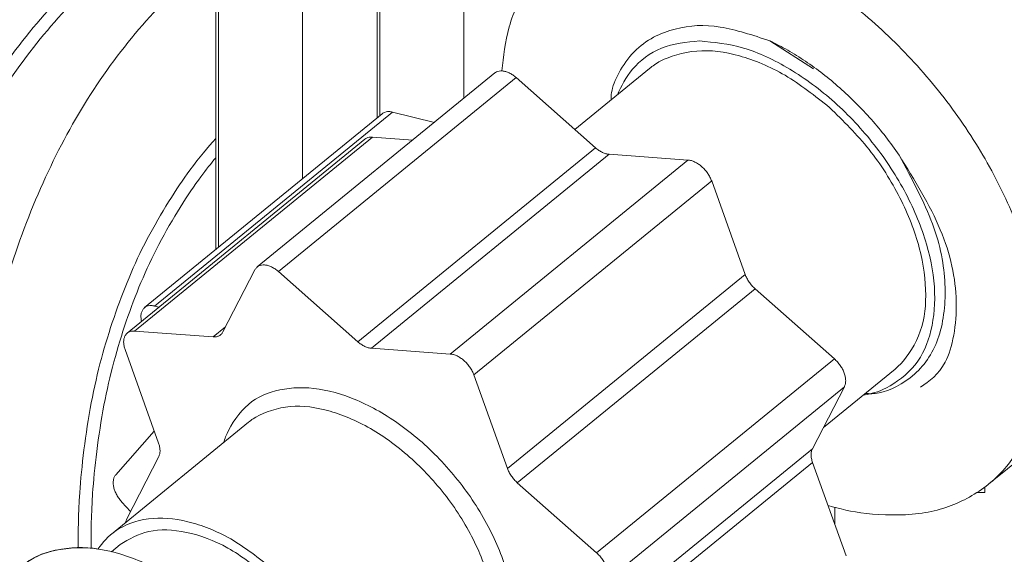
# Model space of a CAD drawing. Extents: x 65 to 794, y 20 to 567.
# Drawn here: x 371 to 373, y 136 to 137 of the extents above; entities that cross this region are included whole.
import ezdxf

# ---------------------------------------------------------------- set-up
doc = ezdxf.new("R2010")
doc.units = 0
doc.layers.get('0').update_dxf_attribs({"linetype": 'CONTINUOUS'})
doc.layers.add('DD0', color=7, linetype='CONTINUOUS')
doc.layers.add('M1', color=3, linetype='CONTINUOUS')
doc.styles.get("Standard").update_dxf_attribs({"font": 'txt', "bigfont": 'BIGFONT'})
doc.dimstyles.get("Standard").update_dxf_attribs({"dimtxt": 3.2, "dimasz": 3, "dimexe": 1.5, "dimexo": 0, "dimgap": 1, "dimtad": 3, "dimtih": 1, "dimtoh": 1, "dimdsep": 46, "dimtxsty": 'STANDARD', "dimblk1": 'OPEN', "dimblk2": 'OPEN', "dimsah": 1, "dimcen": 0.09, "dimadec": 0, "dimazin": 0, "dimtfac": 1, "dimtdec": 4, "dimtofl": 0, "dimtmove": 0, "dimatfit": 3, "dimfxl": 1, "dimtolj": 1, "dimtzin": 0, "dimlwd": 13, "dimlwe": 13, "dimarcsym": 0})

# ---------------------------------------------------------------- blocks, each defined once
blk = doc.blocks.new('_OPEN')
at = {"color": 0, "lineweight": 13}
for p, q in [((-0.965926, 0.258819), (0, 0)), ((0, 0), (-1, 0)), ((0, 0), (-0.965926, -0.258819))]:
    blk.add_line(p, q, dxfattribs=at)
blk = doc.blocks.new('*D10')
for p in [(368.983476, 138.723496), (464.545474, 97.749498), (464.545474, 69.876755)]:
    blk.add_point(p)
at = {"layer": 'DD0', "linetype": 'CONTINUOUS'}
for p, q in [((368.98349, 138.723495), (368.98349, 68.376755)), ((464.545471, 97.749496), (464.545471, 68.376755)), ((461.545471, 69.876755), (371.98349, 69.876755))]:
    blk.add_line(p, q, dxfattribs=at)
at = {"layer": 'DD0', "xscale": 3, "yscale": 3, "rotation": 180}
blk.add_blockref('_OPEN', (368.98349, 69.876755), dxfattribs=at)
at = {"layer": 'DD0', "xscale": 3, "yscale": 3}
blk.add_blockref('_OPEN', (464.545471, 69.876755), dxfattribs=at)
at = {"layer": 'DD0', "width": 0.833333}
blk.add_text('８００', height=4, dxfattribs=at).set_placement((411.102807, 70.876755))
blk = doc.blocks.new('*D18')
for p in [(374.569478, 138.969496), (343.991333, 78.3695), (377.071478, 78.3695)]:
    blk.add_point(p)
at = {"layer": 'DD0', "linetype": 'CONTINUOUS'}
for p, q in [((374.569489, 138.969498), (342.491333, 138.969498)), ((343.991333, 81.369499), (343.991333, 135.969498)), ((377.071472, 78.369499), (342.491333, 78.369499))]:
    blk.add_line(p, q, dxfattribs=at)
at = {"layer": 'DD0', "xscale": 3, "yscale": 3}
for p, rotation in [((343.991333, 138.969498), 90), ((343.991333, 78.369499), 270)]:
    blk.add_blockref('_OPEN', p, dxfattribs=dict(at, rotation=rotation))
at = {"layer": 'DD0', "width": 0.833333}
blk.add_text('５０５', height=4, rotation=90.000003, dxfattribs=at).set_placement((342.991333, 103.007829))

msp = doc.modelspace()

# ---------------------------------------------------------------- linework, layer by layer
at = {"layer": 'M1', "linetype": 'CONTINUOUS', "lineweight": 13}
for p, q in [((371.305804, 136.67435), (371.305804, 137.44281)), ((371.502422, 137.44281), (371.502422, 136.834888)), ((371.509452, 137.44281), (371.509452, 136.840626)), ((371.07816, 137.369814), (371.07816, 136.488478)), ((371.085188, 137.369814), (371.085188, 136.494216)), ((371.73007, 136.885992), (371.73007, 137.369814)), ((372.64875, 136.964104), (372.534134, 137.037266)), ((371.811858, 136.952774), (371.18724, 136.442774)), ((372.21781, 136.964542), (372.021664, 136.804392)), ((371.867526, 136.940726), (371.242908, 136.430726)), ((371.867526, 136.940726), (372.075934, 136.756388)), ((371.542386, 136.850056), (370.917764, 136.340058)), ((371.542386, 136.850056), (371.652642, 136.822774)), ((371.515832, 136.845836), (370.89121, 136.335836)), ((371.47037, 136.778844), (370.845748, 136.268844)), ((371.489736, 136.784232), (370.865114, 136.274232)), ((371.489736, 136.784232), (371.595976, 136.776504)), ((371.451316, 136.246388), (372.075934, 136.756388)), ((372.112238, 136.738952), (371.487618, 136.228952)), ((371.694334, 136.213916), (372.318954, 136.723916)), ((372.112238, 136.738952), (372.318954, 136.723916)), ((372.38118, 136.668878), (371.756558, 136.158878)), ((372.38118, 136.668878), (372.469192, 136.423218)), ((371.09725, 136.272142), (371.18119, 136.435216)), ((371.242908, 136.430726), (371.451316, 136.246388)), ((371.84457, 135.913218), (372.469192, 136.423218)), ((372.495114, 136.385616), (371.870496, 135.875616)), ((372.495114, 136.385616), (372.703522, 136.201276)), ((370.917764, 136.340058), (370.929434, 136.33717)), ((370.883378, 136.299568), (370.883114, 136.300754)), ((371.071834, 136.259196), (371.104182, 136.28561)), ((370.865114, 136.274232), (371.071834, 136.259196)), ((373.109568, 135.87236), (373.601654, 136.274146)), ((370.928068, 135.979884), (370.840054, 136.225542)), ((371.487618, 136.228952), (371.694334, 136.213916)), ((372.0789, 135.691276), (372.703522, 136.201276)), ((372.674608, 136.020702), (372.862912, 136.174452)), ((371.756558, 136.158878), (371.84457, 135.913218)), ((372.729796, 136.12793), (372.105178, 135.617928)), ((372.729796, 136.12793), (372.645862, 135.964854)), ((371.164388, 136.034714), (370.80431, 135.740712)), ((370.815594, 135.896478), (370.916816, 136.011288)), ((370.844486, 135.781064), (370.928422, 135.94414)), ((372.021242, 135.454854), (372.645862, 135.964854)), ((372.646218, 135.92911), (372.021596, 135.41911)), ((372.646218, 135.92911), (372.73423, 135.683452)), ((371.870496, 135.875616), (372.0789, 135.691276)), ((373.098936, 135.849498), (373.098936, 135.864028)), ((373.098936, 135.849498), (373.078018, 135.849498)), ((370.854374, 135.80028), (370.831708, 135.824782)), ((372.704444, 135.766588), (372.704444, 135.810766)), ((370.841872, 135.7736), (370.841424, 135.771014)), ((370.844486, 135.781064), (370.841872, 135.7736)), ((370.82708, 135.712828), (370.804364, 135.694282))]:
    msp.add_line(p, q, dxfattribs=at)
at = {"layer": 'M1', "linetype": 'CONTINUOUS', "lineweight": 13, "extrusion": (0, 0, -1)}
for points, knots in [([(371.041278, 134.043296), (370.978946, 134.074886), (370.916612, 134.106476), (370.85702, 134.146666), (370.79743, 134.186856), (370.740582, 134.235644), (370.686668, 134.290008), (370.632756, 134.344372), (370.581778, 134.404306), (370.534522, 134.469706), (370.487268, 134.535104), (370.443734, 134.605964), (370.404432, 134.68122), (370.36513, 134.756474), (370.330058, 134.836124), (370.299672, 134.919208), (370.269286, 135.002292), (370.243588, 135.088812), (370.222896, 135.17766), (370.202206, 135.26651), (370.186522, 135.35769), (370.176044, 135.45005), (370.165566, 135.54241), (370.160294, 135.635954), (370.160294, 135.729496), (370.160294, 135.82304), (370.165566, 135.916582), (370.176044, 136.008944), (370.186522, 136.101304), (370.202206, 136.192484), (370.222896, 136.281334), (370.243588, 136.370182), (370.269286, 136.456702), (370.299672, 136.539786), (370.330058, 136.62287), (370.36513, 136.70252), (370.404432, 136.777774), (370.443734, 136.85303), (370.487268, 136.92389), (370.534522, 136.989288), (370.581778, 137.054686), (370.632756, 137.114622), (370.686668, 137.168986), (370.740582, 137.223348), (370.79743, 137.27214), (370.85702, 137.31233), (370.916612, 137.352518), (370.978944, 137.384108), (371.041278, 137.415698)], [0, 0, 0, 0, 1, 1, 1, 2, 2, 2, 3, 3, 3, 4, 4, 4, 5, 5, 5, 6, 6, 6, 7, 7, 7, 8, 8, 8, 9, 9, 9, 10, 10, 10, 11, 11, 11, 12, 12, 12, 13, 13, 13, 14, 14, 14, 15, 15, 15, 16, 16, 16, 16]), ([(371.063232, 137.392756), (371.001748, 137.361596), (370.940262, 137.330436), (370.881482, 137.290794), (370.822702, 137.25115), (370.766626, 137.203024), (370.713448, 137.149402), (370.660268, 137.095778), (370.609984, 137.036656), (370.563372, 136.972148), (370.51676, 136.90764), (370.47382, 136.837744), (370.435052, 136.763512), (370.396286, 136.689282), (370.36169, 136.610716), (370.33172, 136.528762), (370.301748, 136.446806), (370.276398, 136.361466), (370.255988, 136.273826), (370.235578, 136.186186), (370.220108, 136.096246), (370.209772, 136.005142), (370.199436, 135.914038), (370.194232, 135.821766), (370.194232, 135.729496), (370.194232, 135.637226), (370.199436, 135.544956), (370.209772, 135.453852), (370.220108, 135.362748), (370.235578, 135.272808), (370.255988, 135.185168), (370.276398, 135.097528), (370.301748, 135.012186), (370.33172, 134.930232), (370.361692, 134.84828), (370.396284, 134.769714), (370.435052, 134.695482), (370.47382, 134.621252), (370.51676, 134.551354), (370.563372, 134.486846), (370.609984, 134.422338), (370.660268, 134.363216), (370.713448, 134.309592), (370.766628, 134.25597), (370.822702, 134.207842), (370.881482, 134.1682), (370.940262, 134.128558), (371.001748, 134.097398), (371.063232, 134.066238)], [0, 0, 0, 0, 1, 1, 1, 2, 2, 2, 3, 3, 3, 4, 4, 4, 5, 5, 5, 6, 6, 6, 7, 7, 7, 8, 8, 8, 9, 9, 9, 10, 10, 10, 11, 11, 11, 12, 12, 12, 13, 13, 13, 14, 14, 14, 15, 15, 15, 16, 16, 16, 16]), ([(372.222162, 137.34892), (372.177654, 137.345418), (372.133146, 137.341916), (372.092794, 137.330696), (372.05244, 137.319476), (372.016242, 137.30054), (371.984356, 137.276882), (371.952472, 137.253224), (371.924896, 137.224848), (371.901912, 137.18999), (371.87893, 137.155132), (371.860536, 137.113792), (371.849328, 137.074084), (371.838118, 137.034378), (371.834092, 136.996304), (371.830066, 136.958228)], [0, 0, 0, 0, 1, 1, 1, 2, 2, 2, 3, 3, 3, 4, 4, 4, 5, 5, 5, 5]), ([(372.686916, 135.81551), (372.716984, 135.80738), (372.74705, 135.79925), (372.787886, 135.794644), (372.828722, 135.790036), (372.880326, 135.788954), (372.925498, 135.794644), (372.97067, 135.800334), (373.009412, 135.812794), (373.045102, 135.830874), (373.080794, 135.848954), (373.113434, 135.87265), (373.141108, 135.901642), (373.168782, 135.930634), (373.191492, 135.964922), (373.209018, 136.00364), (373.226544, 136.042358), (373.238886, 136.085506), (373.245668, 136.132094), (373.25245, 136.178684), (373.253674, 136.22871), (373.249334, 136.281002), (373.244994, 136.333296), (373.235092, 136.387852), (373.21985, 136.4434), (373.20461, 136.498948), (373.184032, 136.555488), (373.158596, 136.611694), (373.13316, 136.6679), (373.10287, 136.723776), (373.06843, 136.778014), (373.033992, 136.832254), (372.995408, 136.884858), (372.953578, 136.934586), (372.91175, 136.984314), (372.866676, 137.031164), (372.8194, 137.074084), (372.772124, 137.117004), (372.722644, 137.155994), (372.672176, 137.18999), (372.621708, 137.223986), (372.57025, 137.252994), (372.518786, 137.276882), (372.46732, 137.30077), (372.415846, 137.319544), (372.366408, 137.330696), (372.316968, 137.34185), (372.269566, 137.345386), (372.222162, 137.34892)], [0, 0, 0, 0, 1, 1, 1, 2, 2, 2, 3, 3, 3, 4, 4, 4, 5, 5, 5, 6, 6, 6, 7, 7, 7, 8, 8, 8, 9, 9, 9, 10, 10, 10, 11, 11, 11, 12, 12, 12, 13, 13, 13, 14, 14, 14, 15, 15, 15, 16, 16, 16, 16]), ([(371.07816, 137.260974), (371.038232, 137.229034), (370.998302, 137.197096), (370.951034, 137.149402), (370.903766, 137.101706), (370.849158, 137.038258), (370.800962, 136.972148), (370.752768, 136.906038), (370.710984, 136.837266), (370.672638, 136.763512), (370.634294, 136.689758), (370.599386, 136.611022), (370.569306, 136.528762), (370.539224, 136.4465), (370.513968, 136.360714), (370.493574, 136.273826), (370.473182, 136.186936), (370.45765, 136.098946), (370.447358, 136.005142), (370.437066, 135.91134), (370.432012, 135.811724), (370.431822, 135.729496), (370.431634, 135.647268), (370.436308, 135.582426), (370.440982, 135.517584)], [0, 0, 0, 0, 1, 1, 1, 2, 2, 2, 3, 3, 3, 4, 4, 4, 5, 5, 5, 6, 6, 6, 7, 7, 7, 8, 8, 8, 8]), ([(372.534134, 137.037266), (372.489346, 137.052168), (372.444556, 137.06707), (372.40319, 137.073626), (372.361822, 137.080182), (372.323876, 137.078392), (372.285534, 137.0684), (372.24719, 137.058406), (372.20845, 137.04021), (372.1774, 137.008386), (372.146352, 136.976562), (372.122994, 136.93111), (372.118228, 136.901508), (372.117094, 136.894466), (372.117012, 136.88832), (372.11693, 136.882176)], [0, 0, 0, 0, 1, 1, 1, 2, 2, 2, 3, 3, 3, 4, 4, 4, 5, 5, 5, 5]), ([(372.349442, 137.03715), (372.31488, 137.033804), (372.280318, 137.03046), (372.249598, 137.018208), (372.21888, 137.005954), (372.192002, 136.984798), (372.173314, 136.962912), (372.154624, 136.941028), (372.144122, 136.918416), (372.13362, 136.895802)], [0, 0, 0, 0, 1, 1, 1, 2, 2, 2, 3, 3, 3, 3]), ([(372.778724, 136.105714), (372.794594, 136.1085), (372.810466, 136.111288), (372.83112, 136.120786), (372.854914, 136.13173), (372.885058, 136.151584), (372.907408, 136.176082), (372.92976, 136.20058), (372.944318, 136.229718), (372.953958, 136.26325), (372.963598, 136.29678), (372.96832, 136.3347), (372.967004, 136.375228), (372.965686, 136.415754), (372.95833, 136.458884), (372.945482, 136.502944), (372.932632, 136.547002), (372.914292, 136.591988), (372.89114, 136.636052), (372.867988, 136.680114), (372.840024, 136.723254), (372.808382, 136.763768), (372.776738, 136.804282), (372.741418, 136.842172), (372.703908, 136.875746), (372.666398, 136.90932), (372.6267, 136.938578), (372.586188, 136.962912), (372.545674, 136.987246), (372.504344, 137.006656), (372.464752, 137.018208), (372.425158, 137.029758), (372.3873, 137.033456), (372.349442, 137.03715)], [0, 0, 0, 0, 1, 1, 1, 2, 2, 2, 3, 3, 3, 4, 4, 4, 5, 5, 5, 6, 6, 6, 7, 7, 7, 8, 8, 8, 9, 9, 9, 10, 10, 10, 11, 11, 11, 11]), ([(372.534134, 137.037266), (372.549792, 137.029358), (372.56545, 137.021448), (372.581044, 137.012612), (372.59664, 137.003774), (372.61217, 136.994006), (372.627558, 136.983618), (372.642946, 136.973228), (372.65819, 136.962216), (372.673216, 136.950568), (372.688242, 136.93892), (372.70305, 136.926632), (372.717572, 136.913786), (372.732094, 136.900942), (372.74633, 136.88754), (372.760194, 136.873634), (372.77406, 136.859728), (372.787556, 136.845318), (372.800664, 136.830502), (372.813772, 136.815686), (372.826494, 136.800462), (372.838584, 136.784814), (372.850672, 136.769166), (372.862126, 136.753092), (372.87358, 136.737018)], [0, 0, 0, 0, 1, 1, 1, 2, 2, 2, 3, 3, 3, 4, 4, 4, 5, 5, 5, 6, 6, 6, 7, 7, 7, 8, 8, 8, 8]), ([(372.21781, 136.964542), (372.226364, 136.971212), (372.234918, 136.977882), (372.24725, 136.984352), (372.269998, 136.996288), (372.305594, 137.00754), (372.341874, 137.010594), (372.378154, 137.013648), (372.415114, 137.008508), (372.454136, 136.997642), (372.49316, 136.986776), (372.534242, 136.970186), (372.57406, 136.94665), (372.61388, 136.923112), (372.652434, 136.892628), (372.69099, 136.862144)], [0, 0, 0, 0, 1, 1, 1, 2, 2, 2, 3, 3, 3, 4, 4, 4, 5, 5, 5, 5]), ([(371.811858, 136.952774), (371.812988, 136.953654), (371.814116, 136.954536), (371.81594, 136.95543), (371.817814, 136.956346), (371.820422, 136.957276), (371.823066, 136.957784), (371.82571, 136.958294), (371.828388, 136.958384), (371.831224, 136.958162), (371.83406, 136.957942), (371.837054, 136.95741), (371.840096, 136.956546), (371.84314, 136.95568), (371.846234, 136.954482), (371.849342, 136.952998), (371.85245, 136.951516), (371.85557, 136.94975), (371.858604, 136.947658), (371.861638, 136.945564), (371.864582, 136.943146), (371.867526, 136.940726)], [0, 0, 0, 0, 1, 1, 1, 2, 2, 2, 3, 3, 3, 4, 4, 4, 5, 5, 5, 6, 6, 6, 7, 7, 7, 7]), ([(371.515832, 136.845836), (371.516656, 136.84649), (371.51748, 136.847144), (371.518722, 136.847842), (371.520468, 136.848826), (371.523042, 136.8499), (371.525632, 136.850558), (371.52822, 136.851216), (371.530826, 136.851458), (371.53362, 136.851306), (371.536416, 136.851152), (371.5394, 136.850604), (371.542386, 136.850056)], [0, 0, 0, 0, 1, 1, 1, 2, 2, 2, 3, 3, 3, 4, 4, 4, 4]), ([(372.69099, 136.862144), (372.726986, 136.826616), (372.76298, 136.79109), (372.794534, 136.751634), (372.826088, 136.71218), (372.8532, 136.668796), (372.875494, 136.624942), (372.897788, 136.58109), (372.915262, 136.536766), (372.926678, 136.493324), (372.938094, 136.449882), (372.943452, 136.40732), (372.943532, 136.368474), (372.943614, 136.329626), (372.938418, 136.294494), (372.924568, 136.261484), (372.910716, 136.228476), (372.88821, 136.197588), (372.87146, 136.181864), (372.86849, 136.179076), (372.865702, 136.176764), (372.862912, 136.174452)], [0, 0, 0, 0, 1, 1, 1, 2, 2, 2, 3, 3, 3, 4, 4, 4, 5, 5, 5, 6, 6, 6, 7, 7, 7, 7]), ([(370.71721, 135.70515), (370.71689, 135.747112), (370.71657, 135.789076), (370.720872, 135.849524), (370.7256, 135.915968), (370.735916, 136.004746), (370.751234, 136.085704), (370.766552, 136.166662), (370.786874, 136.239802), (370.81098, 136.310396), (370.835086, 136.380988), (370.862976, 136.449034), (370.89818, 136.51635), (370.933386, 136.583668), (370.975908, 136.650256), (371.010022, 136.696924), (371.035978, 136.732436), (371.05707, 136.756412), (371.07816, 136.780388)], [0, 0, 0, 0, 1, 1, 1, 2, 2, 2, 3, 3, 3, 4, 4, 4, 5, 5, 5, 6, 6, 6, 6]), ([(371.47037, 136.778844), (371.471502, 136.779718), (371.472632, 136.780594), (371.474448, 136.781498), (371.476316, 136.78243), (371.47891, 136.783394), (371.481578, 136.783854), (371.484248, 136.784316), (371.486992, 136.784274), (371.489736, 136.784232)], [0, 0, 0, 0, 1, 1, 1, 2, 2, 2, 3, 3, 3, 3]), ([(372.075934, 136.756388), (372.077392, 136.755146), (372.078848, 136.753904), (372.080334, 136.752738), (372.081818, 136.751574), (372.08333, 136.750484), (372.084858, 136.749456), (372.086384, 136.74843), (372.087924, 136.747464), (372.08947, 136.746572), (372.091016, 136.74568), (372.092568, 136.74486), (372.09412, 136.744114), (372.095672, 136.74337), (372.097226, 136.742698), (372.09877, 136.742106), (372.100312, 136.741516), (372.101844, 136.741004), (372.103364, 136.740568), (372.104886, 136.740132), (372.106394, 136.73977), (372.10787, 136.739514), (372.109348, 136.739256), (372.110792, 136.739104), (372.112238, 136.738952)], [0, 0, 0, 0, 1, 1, 1, 2, 2, 2, 3, 3, 3, 4, 4, 4, 5, 5, 5, 6, 6, 6, 7, 7, 7, 8, 8, 8, 8]), ([(371.07816, 136.729782), (371.065774, 136.714686), (371.05339, 136.699588), (371.038702, 136.679554), (371.00673, 136.635936), (370.963852, 136.568922), (370.928868, 136.502222), (370.893886, 136.435522), (370.866798, 136.369138), (370.843234, 136.299966), (370.81967, 136.230792), (370.799632, 136.15883), (370.784562, 136.079308), (370.769492, 135.999786), (370.759392, 135.912704), (370.754746, 135.847368), (370.750456, 135.78704), (370.750816, 135.745252), (370.751178, 135.703464)], [0, 0, 0, 0, 1, 1, 1, 2, 2, 2, 3, 3, 3, 4, 4, 4, 5, 5, 5, 6, 6, 6, 6]), ([(372.318954, 136.723916), (372.32188, 136.723516), (372.324806, 136.723116), (372.327826, 136.7223), (372.330846, 136.721486), (372.333962, 136.720258), (372.33707, 136.718752), (372.34018, 136.717248), (372.343284, 136.715466), (372.346334, 136.713412), (372.349382, 136.711356), (372.352376, 136.70903), (372.355256, 136.70648), (372.358136, 136.703932), (372.360904, 136.701164), (372.3635, 136.698226), (372.366094, 136.69529), (372.368516, 136.692182), (372.370746, 136.688966), (372.372974, 136.68575), (372.37501, 136.682422), (372.376718, 136.679056), (372.378424, 136.67569), (372.379802, 136.672284), (372.38118, 136.668878)], [0, 0, 0, 0, 1, 1, 1, 2, 2, 2, 3, 3, 3, 4, 4, 4, 5, 5, 5, 6, 6, 6, 7, 7, 7, 8, 8, 8, 8]), ([(372.784364, 136.110318), (372.795686, 136.10961), (372.80701, 136.108902), (372.821084, 136.111684), (372.847952, 136.116996), (372.88485, 136.135022), (372.914064, 136.16094), (372.943278, 136.18686), (372.964812, 136.220674), (372.978018, 136.261142), (372.991226, 136.30161), (372.996106, 136.348734), (372.993936, 136.398152), (372.991766, 136.44757), (372.982544, 136.499284), (372.96131, 136.556144), (372.940076, 136.613004), (372.906828, 136.67501), (372.87358, 136.737018)], [0, 0, 0, 0, 1, 1, 1, 2, 2, 2, 3, 3, 3, 4, 4, 4, 5, 5, 5, 6, 6, 6, 6]), ([(372.87358, 136.737018), (372.91422, 136.671038), (372.95486, 136.60506), (372.98187, 136.540706), (373.008882, 136.476352), (373.022264, 136.413622), (373.023678, 136.35222), (373.02509, 136.290818), (373.014534, 136.230742), (372.99462, 136.192518), (372.977582, 136.159814), (372.953694, 136.143106), (372.929806, 136.126398)], [0, 0, 0, 0, 1, 1, 1, 2, 2, 2, 3, 3, 3, 4, 4, 4, 4]), ([(371.242908, 136.430726), (371.239964, 136.433146), (371.237018, 136.435564), (371.233986, 136.437658), (371.230952, 136.43975), (371.227832, 136.441518), (371.224724, 136.443), (371.221614, 136.44448), (371.218516, 136.445678), (371.215478, 136.446546), (371.21244, 136.447414), (371.209464, 136.447954), (371.206606, 136.448162), (371.203748, 136.44837), (371.20101, 136.448246), (371.198448, 136.447784), (371.195886, 136.447322), (371.193502, 136.446526), (371.191318, 136.445428), (371.189132, 136.444332), (371.187146, 136.442938), (371.185492, 136.441186), (371.183836, 136.439434), (371.182512, 136.437324), (371.18119, 136.435216)], [0, 0, 0, 0, 1, 1, 1, 2, 2, 2, 3, 3, 3, 4, 4, 4, 5, 5, 5, 6, 6, 6, 7, 7, 7, 8, 8, 8, 8]), ([(372.469192, 136.423218), (372.469842, 136.421518), (372.47049, 136.419818), (372.471224, 136.41812), (372.471958, 136.416422), (372.472778, 136.414724), (372.473656, 136.41304), (372.474534, 136.411354), (372.475468, 136.40968), (372.476464, 136.408026), (372.47746, 136.406372), (372.478516, 136.404738), (372.479624, 136.40313), (372.480734, 136.401522), (372.481894, 136.39994), (372.483104, 136.398396), (372.484314, 136.39685), (372.485572, 136.39534), (372.48687, 136.39387), (372.488168, 136.392398), (372.489506, 136.390964), (372.490886, 136.389596), (372.492268, 136.388226), (372.49369, 136.38692), (372.495114, 136.385616)], [0, 0, 0, 0, 1, 1, 1, 2, 2, 2, 3, 3, 3, 4, 4, 4, 5, 5, 5, 6, 6, 6, 7, 7, 7, 8, 8, 8, 8]), ([(370.917764, 136.340058), (370.914794, 136.340614), (370.911824, 136.34117), (370.909002, 136.341306), (370.906182, 136.34144), (370.903508, 136.341152), (370.901012, 136.340558), (370.898516, 136.339964), (370.896196, 136.339062), (370.894104, 136.337842), (370.89201, 136.336622), (370.890146, 136.335084), (370.888542, 136.333264), (370.886938, 136.331444), (370.885594, 136.329344), (370.884544, 136.327), (370.883494, 136.324654), (370.882736, 136.322064), (370.882258, 136.319286), (370.881782, 136.31651), (370.881586, 136.313546), (370.881776, 136.310424), (370.881966, 136.307304), (370.88254, 136.30403), (370.883114, 136.300754)], [0, 0, 0, 0, 1, 1, 1, 2, 2, 2, 3, 3, 3, 4, 4, 4, 5, 5, 5, 6, 6, 6, 7, 7, 7, 8, 8, 8, 8]), ([(370.865114, 136.274232), (370.862326, 136.274246), (370.859538, 136.274262), (370.856956, 136.273854), (370.854374, 136.273448), (370.851998, 136.27262), (370.849828, 136.271498), (370.84766, 136.270378), (370.8457, 136.268964), (370.844, 136.267254), (370.8423, 136.265546), (370.840856, 136.26354), (370.839698, 136.261286), (370.838538, 136.259032), (370.83766, 136.256528), (370.837086, 136.253822), (370.836514, 136.251114), (370.836246, 136.248204), (370.836264, 136.245148), (370.836282, 136.242092), (370.836586, 136.238892), (370.837266, 136.2356), (370.837946, 136.232308), (370.839, 136.228924), (370.840054, 136.225542)], [0, 0, 0, 0, 1, 1, 1, 2, 2, 2, 3, 3, 3, 4, 4, 4, 5, 5, 5, 6, 6, 6, 7, 7, 7, 8, 8, 8, 8]), ([(371.09725, 136.272142), (371.09663, 136.271052), (371.096008, 136.26996), (371.095302, 136.268954), (371.094594, 136.267948), (371.0938, 136.267026), (371.092948, 136.266172), (371.092096, 136.26532), (371.091184, 136.264532), (371.090212, 136.263824), (371.08924, 136.263114), (371.088206, 136.262482), (371.087118, 136.261928), (371.086032, 136.261376), (371.084894, 136.2609), (371.083704, 136.260508), (371.082514, 136.260116), (371.081272, 136.259806), (371.079992, 136.259572), (371.07871, 136.25934), (371.077388, 136.259184), (371.076022, 136.259134), (371.074654, 136.259084), (371.073244, 136.25914), (371.071834, 136.259196)], [0, 0, 0, 0, 1, 1, 1, 2, 2, 2, 3, 3, 3, 4, 4, 4, 5, 5, 5, 6, 6, 6, 7, 7, 7, 8, 8, 8, 8]), ([(371.487618, 136.228952), (371.486172, 136.229104), (371.484726, 136.229256), (371.483248, 136.229514), (371.481772, 136.22977), (371.480266, 136.230132), (371.478746, 136.230568), (371.477226, 136.231004), (371.47569, 136.231516), (371.474148, 136.232108), (371.472604, 136.232698), (371.471054, 136.23337), (371.469502, 136.234116), (371.46795, 136.23486), (371.466394, 136.23568), (371.464848, 136.236572), (371.463302, 136.237466), (371.461766, 136.23843), (371.460238, 136.239456), (371.458712, 136.240484), (371.457196, 136.241572), (371.455712, 136.242738), (371.454226, 136.243904), (371.452772, 136.245146), (371.451316, 136.246388)], [0, 0, 0, 0, 1, 1, 1, 2, 2, 2, 3, 3, 3, 4, 4, 4, 5, 5, 5, 6, 6, 6, 7, 7, 7, 8, 8, 8, 8]), ([(371.756558, 136.158878), (371.75518, 136.162284), (371.753802, 136.16569), (371.752096, 136.169056), (371.750388, 136.172422), (371.748356, 136.17575), (371.746126, 136.178966), (371.743898, 136.182182), (371.741476, 136.18529), (371.738882, 136.188226), (371.736286, 136.191164), (371.733518, 136.193932), (371.730638, 136.19648), (371.727758, 136.199028), (371.724764, 136.201358), (371.721714, 136.203412), (371.718666, 136.205466), (371.715562, 136.207248), (371.712452, 136.208754), (371.709342, 136.210258), (371.706228, 136.211486), (371.703208, 136.2123), (371.700188, 136.213114), (371.697262, 136.213516), (371.694334, 136.213916)], [0, 0, 0, 0, 1, 1, 1, 2, 2, 2, 3, 3, 3, 4, 4, 4, 5, 5, 5, 6, 6, 6, 7, 7, 7, 8, 8, 8, 8]), ([(372.703522, 136.201276), (372.706336, 136.1986), (372.70915, 136.195926), (372.711764, 136.193022), (372.71438, 136.190118), (372.716798, 136.186986), (372.71901, 136.183762), (372.721222, 136.180538), (372.723228, 136.17722), (372.72498, 136.173852), (372.72673, 136.170486), (372.728226, 136.16707), (372.729442, 136.163674), (372.730658, 136.160278), (372.731596, 136.156902), (372.732228, 136.153616), (372.73286, 136.15033), (372.733188, 136.147134), (372.73323, 136.144068), (372.733272, 136.141), (372.73303, 136.138062), (372.73241, 136.135394), (372.73179, 136.132726), (372.730794, 136.130328), (372.729796, 136.12793)], [0, 0, 0, 0, 1, 1, 1, 2, 2, 2, 3, 3, 3, 4, 4, 4, 5, 5, 5, 6, 6, 6, 7, 7, 7, 8, 8, 8, 8]), ([(371.098802, 135.981164), (371.100338, 135.986056), (371.101874, 135.990948), (371.104184, 135.996638), (371.112862, 136.018016), (371.132456, 136.050648), (371.155418, 136.073448), (371.17838, 136.096248), (371.20471, 136.109214), (371.23503, 136.117032), (371.26535, 136.12485), (371.299656, 136.12752), (371.335948, 136.123516), (371.372242, 136.11951), (371.41052, 136.108828), (371.44921, 136.092322), (371.4879, 136.075816), (371.527004, 136.053488), (371.564748, 136.026226), (371.602494, 135.998962), (371.638878, 135.966768), (371.672298, 135.931098), (371.705716, 135.895426), (371.73617, 135.856282), (371.762298, 135.815392), (371.788428, 135.7745), (371.810232, 135.731862), (371.826758, 135.689386), (371.843282, 135.64691), (371.854528, 135.604598), (371.859948, 135.56428), (371.86537, 135.523962), (371.86497, 135.48564), (371.858918, 135.45119), (371.852868, 135.416738), (371.841166, 135.386156), (371.82376, 135.36016), (371.806354, 135.334166), (371.783244, 135.312758), (371.7576, 135.299284), (371.731956, 135.28581), (371.70378, 135.280272), (371.675602, 135.274732)], [0, 0, 0, 0, 1, 1, 1, 2, 2, 2, 3, 3, 3, 4, 4, 4, 5, 5, 5, 6, 6, 6, 7, 7, 7, 8, 8, 8, 9, 9, 9, 10, 10, 10, 11, 11, 11, 12, 12, 12, 13, 13, 13, 14, 14, 14, 14]), ([(371.741184, 135.328282), (371.757704, 135.344456), (371.774224, 135.36063), (371.787182, 135.385718), (371.80014, 135.410804), (371.809536, 135.444802), (371.812434, 135.48105), (371.815334, 135.5173), (371.811736, 135.5558), (371.802482, 135.596006), (371.793226, 135.636212), (371.778316, 135.678122), (371.7583, 135.71933), (371.738286, 135.760538), (371.713168, 135.801044), (371.68421, 135.83895), (371.655252, 135.876856), (371.622454, 135.91216), (371.587468, 135.943158), (371.552484, 135.974154), (371.515312, 136.000846), (371.47754, 136.021752), (371.43977, 136.04266), (371.4014, 136.057782), (371.365192, 136.06704), (371.328984, 136.076296), (371.29494, 136.079686), (371.261416, 136.074588), (371.227892, 136.06949), (371.194888, 136.055904), (371.176376, 136.043658), (371.171786, 136.040622), (371.168086, 136.037668), (371.164388, 136.034714)], [0, 0, 0, 0, 1, 1, 1, 2, 2, 2, 3, 3, 3, 4, 4, 4, 5, 5, 5, 6, 6, 6, 7, 7, 7, 8, 8, 8, 9, 9, 9, 10, 10, 10, 11, 11, 11, 11]), ([(370.928068, 135.979884), (370.928634, 135.97819), (370.9292, 135.976494), (370.929676, 135.974816), (370.930152, 135.973136), (370.930538, 135.97147), (370.930854, 135.969826), (370.931168, 135.968182), (370.931412, 135.966558), (370.93158, 135.964964), (370.931746, 135.96337), (370.93184, 135.961806), (370.931854, 135.960278), (370.93187, 135.95875), (370.93181, 135.957258), (370.931672, 135.95581), (370.931534, 135.954362), (370.93132, 135.95296), (370.931036, 135.951604), (370.93075, 135.950248), (370.930396, 135.948938), (370.929948, 135.947702), (370.9295, 135.946466), (370.928962, 135.945302), (370.928422, 135.94414)], [0, 0, 0, 0, 1, 1, 1, 2, 2, 2, 3, 3, 3, 4, 4, 4, 5, 5, 5, 6, 6, 6, 7, 7, 7, 8, 8, 8, 8]), ([(372.645862, 135.964854), (372.645322, 135.963692), (372.64478, 135.96253), (372.644334, 135.961292), (372.643888, 135.960056), (372.643534, 135.958746), (372.64325, 135.95739), (372.642966, 135.956034), (372.642748, 135.954632), (372.64261, 135.953184), (372.642472, 135.951736), (372.642412, 135.950246), (372.642428, 135.948716), (372.642444, 135.947188), (372.642536, 135.945622), (372.642704, 135.944028), (372.642872, 135.942434), (372.643114, 135.940812), (372.64343, 135.939168), (372.643744, 135.937524), (372.644128, 135.935858), (372.644606, 135.934178), (372.645082, 135.9325), (372.64565, 135.930804), (372.646218, 135.92911)], [0, 0, 0, 0, 1, 1, 1, 2, 2, 2, 3, 3, 3, 4, 4, 4, 5, 5, 5, 6, 6, 6, 7, 7, 7, 8, 8, 8, 8]), ([(370.815594, 135.896478), (370.814142, 135.894496), (370.81269, 135.892514), (370.811594, 135.890214), (370.8105, 135.887912), (370.809764, 135.885294), (370.80931, 135.882502), (370.808856, 135.87971), (370.808686, 135.876746), (370.808826, 135.87364), (370.808968, 135.870534), (370.809418, 135.867288), (370.810164, 135.863968), (370.81091, 135.860648), (370.811952, 135.857256), (370.813272, 135.853858), (370.814594, 135.85046), (370.816192, 135.847058), (370.818028, 135.8437), (370.819864, 135.840342), (370.821936, 135.837028), (370.824254, 135.833882), (370.826574, 135.830736), (370.82914, 135.82776), (370.831708, 135.824782)], [0, 0, 0, 0, 1, 1, 1, 2, 2, 2, 3, 3, 3, 4, 4, 4, 5, 5, 5, 6, 6, 6, 7, 7, 7, 8, 8, 8, 8]), ([(371.870496, 135.875616), (371.869072, 135.876922), (371.867648, 135.878226), (371.866268, 135.879596), (371.864888, 135.880966), (371.86355, 135.882398), (371.862252, 135.88387), (371.860954, 135.88534), (371.859696, 135.88685), (371.858486, 135.888396), (371.857276, 135.88994), (371.856116, 135.891522), (371.855006, 135.89313), (371.853898, 135.894738), (371.852842, 135.896372), (371.851846, 135.898026), (371.850848, 135.89968), (371.849912, 135.901354), (371.849034, 135.90304), (371.848156, 135.904724), (371.847336, 135.90642), (371.846602, 135.90812), (371.845868, 135.909818), (371.84522, 135.911518), (371.84457, 135.913218)], [0, 0, 0, 0, 1, 1, 1, 2, 2, 2, 3, 3, 3, 4, 4, 4, 5, 5, 5, 6, 6, 6, 7, 7, 7, 8, 8, 8, 8]), ([(370.768822, 135.70126), (370.781684, 135.71822), (370.794544, 135.73518), (370.816302, 135.749658), (370.838058, 135.764136), (370.86871, 135.776134), (370.901342, 135.780588), (370.933974, 135.785044), (370.968586, 135.781958), (371.005118, 135.77304), (371.04165, 135.764122), (371.080102, 135.749372), (371.117466, 135.727752), (371.154832, 135.706132), (371.191112, 135.677646), (371.227392, 135.649158)], [0, 0, 0, 0, 1, 1, 1, 2, 2, 2, 3, 3, 3, 4, 4, 4, 5, 5, 5, 5]), ([(370.82708, 135.712828), (370.850478, 135.726924), (370.873876, 135.741022), (370.902714, 135.747382), (370.931554, 135.753742), (370.965834, 135.752368), (371.001428, 135.745012), (371.03702, 135.737654), (371.073924, 135.724316), (371.110032, 135.7039), (371.14614, 135.683484), (371.181448, 135.655992), (371.216758, 135.6285)], [0, 0, 0, 0, 1, 1, 1, 2, 2, 2, 3, 3, 3, 4, 4, 4, 4]), ([(370.567474, 135.65578), (370.580786, 135.665916), (370.594096, 135.676054), (370.615042, 135.68483), (370.640394, 135.695452), (370.676926, 135.704082), (370.71417, 135.705126), (370.751414, 135.706172), (370.789364, 135.699636), (370.82908, 135.687536), (370.868794, 135.675438), (370.91027, 135.657778), (370.950466, 135.633488), (370.99066, 135.609198), (371.029576, 135.578278), (371.06849, 135.547358)], [0, 0, 0, 0, 1, 1, 1, 2, 2, 2, 3, 3, 3, 4, 4, 4, 5, 5, 5, 5]), ([(370.567474, 135.65578), (370.588918, 135.67113), (370.61036, 135.68648), (370.64357, 135.695136), (370.67678, 135.703792), (370.721758, 135.705756), (370.748524, 135.70372), (370.75632, 135.703126), (370.762572, 135.702192), (370.768822, 135.70126)], [0, 0, 0, 0, 1, 1, 1, 2, 2, 2, 3, 3, 3, 3]), ([(372.105178, 135.617928), (372.106174, 135.620326), (372.10717, 135.622724), (372.107788, 135.625394), (372.108408, 135.628062), (372.108652, 135.631), (372.108612, 135.634066), (372.10857, 135.637134), (372.108244, 135.64033), (372.10761, 135.643616), (372.106976, 135.646902), (372.106038, 135.650276), (372.10482, 135.653672), (372.103602, 135.657068), (372.102108, 135.660484), (372.100358, 135.663852), (372.098606, 135.667218), (372.0966, 135.670538), (372.094388, 135.673762), (372.092176, 135.676988), (372.089758, 135.680118), (372.087142, 135.683022), (372.084526, 135.685926), (372.081714, 135.6886), (372.0789, 135.691276)], [0, 0, 0, 0, 1, 1, 1, 2, 2, 2, 3, 3, 3, 4, 4, 4, 5, 5, 5, 6, 6, 6, 7, 7, 7, 8, 8, 8, 8])]:
    msp.add_open_spline(points, degree=3, knots=knots, dxfattribs=at)

# ---------------------------------------------------------------- dimensions: what is measured, and where the dimension line sits
at = {"layer": 'DD0', "color": 7}
dim = msp.add_linear_dim(base=(343.991333, 78.3695), p1=(374.569478, 138.969496), p2=(377.071478, 78.3695), angle=90, text='５０５', dimstyle='STANDARD', override={"dimtxt": 4, "dimexe": 1.500006, "dimexo": 5.88576e-06, "dimtih": 1, "dimtoh": 1, "dimtmove": 2, "dimlwd": 13, "dimlwe": 13}, dxfattribs=at)
dim.commit()
dim.dimension.update_dxf_attribs({"geometry": '*D18', "text_midpoint": (340.991333, 108.669494), "dimtype": 160, "text_rotation": 90.000002})
dim = msp.add_linear_dim(base=(464.545474, 69.876755), p1=(368.983476, 138.723496), p2=(464.545474, 97.749498), text='８００', dimstyle='STANDARD', override={"dimtxt": 4, "dimexe": 1.500001, "dimexo": 3.20311e-06, "dimtih": 1, "dimtoh": 1, "dimtmove": 2, "dimlwd": 13, "dimlwe": 13}, dxfattribs=at)
dim.commit()
dim.dimension.update_dxf_attribs({"geometry": '*D10', "text_midpoint": (416.764465, 72.876755), "dimtype": 160})

doc.saveas('drawing.dxf')
